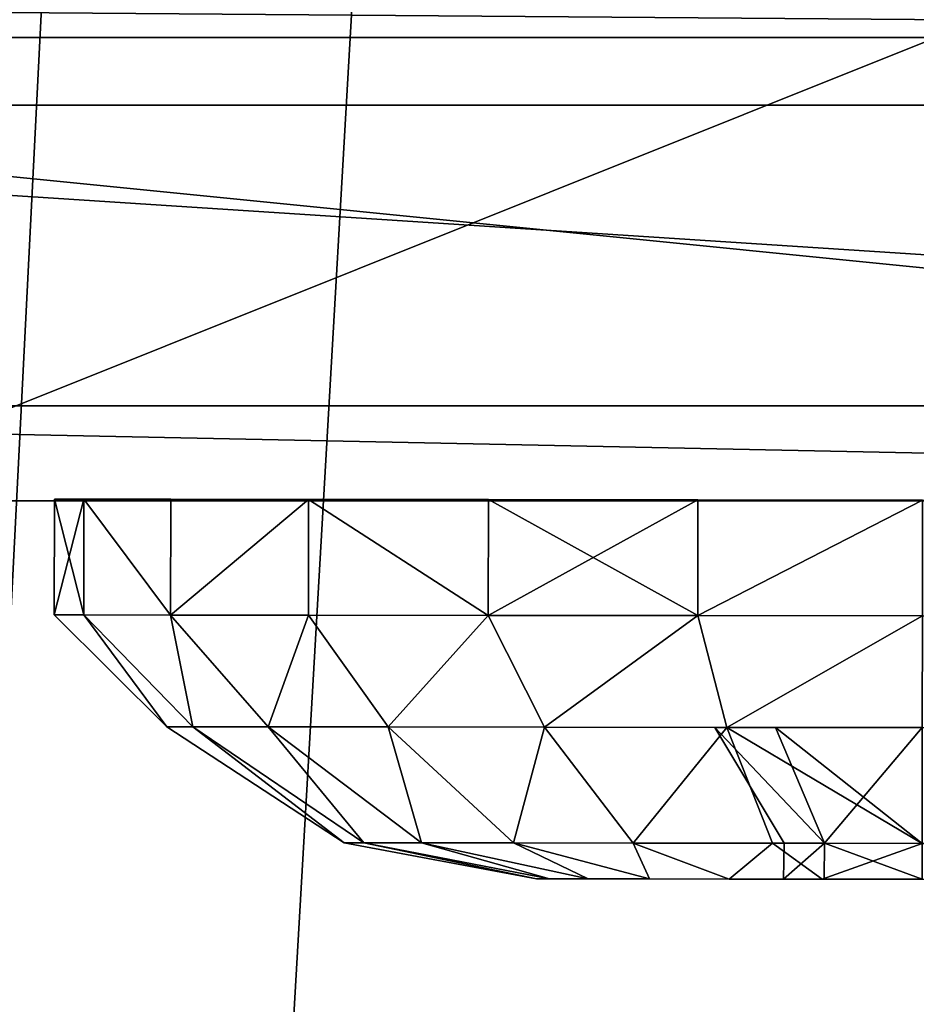
# Model space of a CAD drawing. Units: centimetres. Extents: x -317 to 323, y -195 to 195.
# Drawn here: x 104 to 104, y 23 to 24 of the extents above; entities that cross this region are included whole.
import ezdxf

# ---------------------------------------------------------------- set-up
doc = ezdxf.new("R2010")
doc.units = ezdxf.units.CM
doc.header["$LTSCALE"] = 2.54
doc.layers.get('0').update_dxf_attribs({"true_color": 0xff5454})
doc.layers.add('VP-EQ', color=7, linetype='Continuous', true_color=0x8a3492)

# ---------------------------------------------------------------- blocks, each defined once
blk = doc.blocks.new('Grupuj_63')
at = {"color": 0}
mesh = blk.add_polyface(dxfattribs=at)
corners = [(0.07585, 8.6827), (0.20461, 4.76775), (0, 6.62828), (0.50174, 10.5907), (0.88689, 3.11089), (1.15029, 12.04762), (1.97312, 1.72176), (2.57785, 13.22975), (3.65834, 0.71006), (4.45985, 14.11112), (5.67486, 0.10344), (6.46132, 14.50093), (7.76565, 0), (8.58624, 14.18564), (9.31276, 0.37225), (10.61176, 13.34866), (10.74121, 1.19831), (12.3855, 12.01775), (12.07454, 2.56142), (13.544, 4.24255), (13.61217, 10.75868), (14.41096, 6.0494), (14.39183, 9.34376), (14.72344, 7.89701)]
mesh.append_faces([[corners[k] for k in face] for face in [(0, 1, 2), (21, 22, 23)]], dxfattribs={"vtx0": -1, "color": 0})
mesh.append_faces([[corners[k] for k in face] for face in [(1, 3, 4), (4, 5, 6), (6, 7, 8), (8, 9, 10), (10, 11, 12), (12, 13, 14), (14, 15, 16), (16, 17, 18), (18, 17, 19), (19, 20, 21)]], dxfattribs={"vtx0": -1, "vtx1": -1, "color": 0})
mesh.append_faces([[corners[k] for k in face] for face in [(1, 0, 3), (4, 3, 5), (6, 5, 7), (8, 7, 9), (10, 9, 11), (12, 11, 13), (14, 13, 15), (16, 15, 17), (19, 17, 20), (21, 20, 22)]], dxfattribs={"vtx0": -1, "vtx2": -1, "color": 0})
mesh = blk.add_polyface(dxfattribs=at)
corners = [(2.27114, 5.89092, 37.13284), (2.17051, 9.23367, 37.13284), (2.10269, 7.42899, 37.13284), (2.53481, 10.85874, 37.13284), (2.79334, 4.62239, 37.13284), (2.97995, 11.8556, 37.13284), (3.58091, 3.61535, 37.13284), (3.99016, 12.68979, 37.13284), (4.86732, 2.84303, 37.13284), (5.53246, 13.40975, 37.13284), (6.5299, 2.34236, 37.13284), (7.10092, 13.71366, 37.13284), (8.22357, 2.25751, 37.13284), (8.79002, 13.4622, 37.13284), (9.35038, 2.52742, 37.13284), (10.47014, 12.76762, 37.13284), (10.4135, 3.14037, 37.13284), (11.57493, 4.32447, 37.13284), (11.99891, 11.62061, 37.13284), (12.88342, 5.81733, 37.13284), (13.00259, 10.59058, 37.13284), (13.57141, 7.24681, 37.13284), (13.58234, 9.53843, 37.13284), (13.79961, 8.58921, 37.13284)]
mesh.append_faces([[corners[k] for k in face] for face in [(0, 1, 2), (22, 21, 23)]], dxfattribs={"vtx0": -1, "color": 0})
mesh.append_faces([[corners[k] for k in face] for face in [(1, 0, 3), (3, 4, 5), (5, 6, 7), (7, 8, 9), (9, 10, 11), (11, 12, 13), (13, 14, 15), (15, 17, 18), (18, 19, 20), (20, 21, 22)]], dxfattribs={"vtx0": -1, "vtx1": -1, "color": 0})
mesh.append_faces([[corners[k] for k in face] for face in [(3, 0, 4), (5, 4, 6), (7, 6, 8), (9, 8, 10), (11, 10, 12), (13, 12, 14), (15, 14, 16), (15, 16, 17), (18, 17, 19), (20, 19, 21)]], dxfattribs={"vtx0": -1, "vtx2": -1, "color": 0})
blk = doc.blocks.new('Komponent_4')
at = {"color": 31, "true_color": 0xe8c47e}
blk.add_blockref('Grupuj_63', (0, 0), dxfattribs=at)
blk = doc.blocks.new('Grupuj_102')
at = {"color": 0}
mesh = blk.add_polyface(dxfattribs=at)
corners = [(0.131, 1.4025, 0.75), (0.2275, 1.47444, 0.55589), (0.131, 1.38027, 0.58112), (0.2275, 1.5, 0.75)]
mesh.append_faces([[corners[k] for k in face] for face in [(0, 1, 2), (1, 0, 3)]], dxfattribs={"vtx0": -1, "color": 0})
mesh = blk.add_polyface(dxfattribs=at)
corners = [(0.2275, 1.47444, 0.94411), (0.131, 1.4025, 0.75), (0.131, 1.38027, 0.91888), (0.2275, 1.5, 0.75)]
mesh.append_faces([[corners[k] for k in face] for face in [(0, 1, 2), (1, 0, 3)]], dxfattribs={"vtx0": -1, "color": 0})
mesh = blk.add_polyface(dxfattribs=at)
corners = [(0.2275, 0.02556, 0.94411), (0.2275, 0.02556, 0.55589), (0.2275, 0, 0.75), (0.2275, 0.10048, 1.125), (0.2275, 0.10048, 0.375), (0.2275, 0.21967, 0.21967), (0.2275, 0.21967, 1.28033), (0.2275, 0.375, 1.39952), (0.2275, 0.375, 0.10048), (0.2275, 0.55589, 0.02556), (0.2275, 0.55589, 1.47444), (0.2275, 0.75, 1.5), (0.2275, 0.75), (0.2275, 0.94411, 0.02556), (0.2275, 0.94411, 1.47444), (0.2275, 1.125, 1.39952), (0.2275, 1.125, 0.10048), (0.2275, 1.28033, 0.21967), (0.2275, 1.28033, 1.28033), (0.2275, 1.39952, 0.375), (0.2275, 1.39952, 1.125), (0.2275, 1.47444, 0.94411), (0.2275, 1.47444, 0.55589), (0.2275, 1.5, 0.75)]
mesh.append_faces([[corners[k] for k in face] for face in [(0, 1, 2), (22, 21, 23)]], dxfattribs={"vtx0": -1, "color": 0})
mesh.append_faces([[corners[k] for k in face] for face in [(1, 3, 4), (4, 3, 5), (5, 7, 8), (8, 7, 9), (9, 11, 12), (12, 11, 13), (13, 15, 16), (16, 15, 17), (17, 18, 19), (19, 21, 22)]], dxfattribs={"vtx0": -1, "vtx1": -1, "color": 0})
mesh.append_faces([[corners[k] for k in face] for face in [(1, 0, 3), (5, 3, 6), (5, 6, 7), (9, 7, 10), (9, 10, 11), (13, 11, 14), (13, 14, 15), (17, 15, 18), (19, 18, 20), (19, 20, 21)]], dxfattribs={"vtx0": -1, "vtx2": -1, "color": 0})
mesh = blk.add_polyface(dxfattribs=at)
corners = [(0.2275, 1.47444, 0.94411), (0.3275, 1.5, 0.75), (0.2275, 1.5, 0.75), (0.3275, 1.47444, 0.94411)]
mesh.append_faces([[corners[k] for k in face] for face in [(0, 1, 2), (1, 0, 3)]], dxfattribs={"vtx0": -1, "color": 0})
mesh = blk.add_polyface(dxfattribs=at)
corners = [(0.2275, 1.5, 0.75), (0.3275, 1.47444, 0.55589), (0.2275, 1.47444, 0.55589), (0.3275, 1.5, 0.75)]
mesh.append_faces([[corners[k] for k in face] for face in [(0, 1, 2), (1, 0, 3)]], dxfattribs={"vtx0": -1, "color": 0})
mesh = blk.add_polyface(dxfattribs=at)
corners = [(0.3275, 0.02556, 0.55589), (0.3275, 0.02556, 0.94411), (0.3275, 0, 0.75), (0.3275, 0.10048, 0.375), (0.3275, 0.10048, 1.125), (0.3275, 0.21967, 0.21967), (0.3275, 0.21967, 1.28033), (0.3275, 0.375, 0.10048), (0.3275, 0.375, 1.39952), (0.3275, 0.55589, 0.02556), (0.3275, 0.55589, 1.47444), (0.3275, 0.75), (0.3275, 0.75, 1.5), (0.3275, 0.94411, 1.47444), (0.3275, 0.94411, 0.02556), (0.3275, 1.125, 0.10048), (0.3275, 1.125, 1.39952), (0.3275, 1.28033, 0.21967), (0.3275, 1.28033, 1.28033), (0.3275, 1.39952, 0.375), (0.3275, 1.39952, 1.125), (0.3275, 1.47444, 0.94411), (0.3275, 1.47444, 0.55589), (0.3275, 1.5, 0.75)]
mesh.append_faces([[corners[k] for k in face] for face in [(0, 1, 2), (21, 22, 23)]], dxfattribs={"vtx0": -1, "color": 0})
mesh.append_faces([[corners[k] for k in face] for face in [(1, 3, 4), (4, 5, 6), (6, 7, 8), (8, 9, 10), (10, 11, 12), (12, 11, 13), (13, 15, 16), (16, 17, 18), (18, 19, 20), (20, 19, 21)]], dxfattribs={"vtx0": -1, "vtx1": -1, "color": 0})
mesh.append_faces([[corners[k] for k in face] for face in [(1, 0, 3), (4, 3, 5), (6, 5, 7), (8, 7, 9), (10, 9, 11), (13, 11, 14), (13, 14, 15), (16, 15, 17), (18, 17, 19), (21, 19, 22)]], dxfattribs={"vtx0": -1, "vtx2": -1, "color": 0})
mesh = blk.add_polyface(dxfattribs=at)
corners = [(0.2275, 1.39952, 1.125), (0.131, 1.38027, 0.91888), (0.131, 1.31508, 1.07625), (0.2275, 1.47444, 0.94411)]
mesh.append_faces([[corners[k] for k in face] for face in [(0, 1, 2), (1, 0, 3)]], dxfattribs={"vtx0": -1, "color": 0})
mesh = blk.add_polyface(dxfattribs=at)
corners = [(0.131, 1.38027, 0.58112), (0.2275, 1.39952, 0.375), (0.131, 1.31508, 0.42375), (0.2275, 1.47444, 0.55589)]
mesh.append_faces([[corners[k] for k in face] for face in [(0, 1, 2), (1, 0, 3)]], dxfattribs={"vtx0": -1, "color": 0})
mesh = blk.add_polyface(dxfattribs=at)
corners = [(0.2275, 1.39952, 1.125), (0.3275, 1.47444, 0.94411), (0.2275, 1.47444, 0.94411), (0.3275, 1.39952, 1.125)]
mesh.append_faces([[corners[k] for k in face] for face in [(0, 1, 2), (1, 0, 3)]], dxfattribs={"vtx0": -1, "color": 0})
mesh = blk.add_polyface(dxfattribs=at)
corners = [(0.2275, 1.39952, 0.375), (0.3275, 1.47444, 0.55589), (0.3275, 1.39952, 0.375), (0.2275, 1.47444, 0.55589)]
mesh.append_faces([[corners[k] for k in face] for face in [(0, 1, 2), (1, 0, 3)]], dxfattribs={"vtx0": -1, "color": 0})
mesh = blk.add_polyface(dxfattribs=at)
corners = [(0.031, 1.24928, 0.75), (0.131, 1.38027, 0.58112), (0.031, 1.23227, 0.62078), (0.131, 1.4025, 0.75)]
mesh.append_faces([[corners[k] for k in face] for face in [(0, 1, 2), (1, 0, 3)]], dxfattribs={"vtx0": -1, "color": 0})
mesh = blk.add_polyface(dxfattribs=at)
corners = [(0.131, 1.38027, 0.91888), (0.031, 1.24928, 0.75), (0.031, 1.23227, 0.87922), (0.131, 1.4025, 0.75)]
mesh.append_faces([[corners[k] for k in face] for face in [(0, 1, 2), (1, 0, 3)]], dxfattribs={"vtx0": -1, "color": 0})
mesh = blk.add_polyface(dxfattribs=at)
corners = [(0.131, 0.58112, 1.38027), (0.131, 0.57081, 0.75), (0.131, 0.42375, 1.31508), (0.131, 0.62329, 0.87671), (0.131, 0.75, 1.4025), (0.131, 0.75, 0.92919), (0.131, 0.91888, 1.38027), (0.131, 0.87671, 0.87671), (0.131, 0.92919, 0.75), (0.131, 1.07625, 1.31508), (0.131, 1.07625, 0.18492), (0.131, 1.21139, 0.28861), (0.131, 1.21139, 1.21139), (0.131, 1.31508, 1.07625), (0.131, 1.31508, 0.42375), (0.131, 1.38027, 0.91888), (0.131, 1.38027, 0.58112), (0.131, 1.4025, 0.75), (0.131, 0.11973, 0.91888), (0.131, 0.11973, 0.58112), (0.131, 0.0975, 0.75), (0.131, 0.18492, 1.07625), (0.131, 0.18492, 0.42375), (0.131, 0.28861, 1.21139), (0.131, 0.28861, 0.28861), (0.131, 0.42375, 0.18492), (0.131, 0.58112, 0.11973), (0.131, 0.62329, 0.62329), (0.131, 0.75, 0.0975), (0.131, 0.75, 0.57081), (0.131, 0.91888, 0.11973), (0.131, 0.87671, 0.62329)]
mesh.append_faces([[corners[k] for k in face] for face in [(16, 15, 17), (18, 19, 20)]], dxfattribs={"vtx0": -1, "color": 0})
mesh.append_faces([[corners[k] for k in face] for face in [(0, 1, 2), (1, 0, 3), (3, 4, 5), (5, 6, 7), (7, 6, 8), (10, 9, 11), (11, 13, 14), (14, 15, 16), (19, 21, 22), (22, 23, 24), (24, 2, 25), (25, 2, 26), (26, 27, 28), (28, 29, 30), (30, 8, 10)]], dxfattribs={"vtx0": -1, "vtx1": -1, "color": 0})
mesh.append_faces([[corners[k] for k in face] for face in [(8, 9, 10), (26, 2, 1)]], dxfattribs={"vtx0": -1, "vtx1": -1, "vtx2": -1, "color": 0})
mesh.append_faces([[corners[k] for k in face] for face in [(3, 0, 4), (5, 4, 6), (8, 6, 9), (11, 9, 12), (11, 12, 13), (14, 13, 15), (19, 18, 21), (22, 21, 23), (24, 23, 2), (26, 1, 27), (28, 27, 29), (30, 29, 31), (30, 31, 8)]], dxfattribs={"vtx0": -1, "vtx2": -1, "color": 0})
mesh = blk.add_polyface(dxfattribs=at)
corners = [(0.2275, 1.28033, 1.28033), (0.131, 1.31508, 1.07625), (0.131, 1.21139, 1.21139), (0.2275, 1.39952, 1.125)]
mesh.append_faces([[corners[k] for k in face] for face in [(0, 1, 2), (1, 0, 3)]], dxfattribs={"vtx0": -1, "color": 0})
mesh = blk.add_polyface(dxfattribs=at)
corners = [(0.131, 1.31508, 0.42375), (0.2275, 1.28033, 0.21967), (0.131, 1.21139, 0.28861), (0.2275, 1.39952, 0.375)]
mesh.append_faces([[corners[k] for k in face] for face in [(0, 1, 2), (1, 0, 3)]], dxfattribs={"vtx0": -1, "color": 0})
mesh = blk.add_polyface(dxfattribs=at)
corners = [(0.2275, 1.39952, 1.125), (0.3275, 1.28033, 1.28033), (0.3275, 1.39952, 1.125), (0.2275, 1.28033, 1.28033)]
mesh.append_faces([[corners[k] for k in face] for face in [(0, 1, 2), (1, 0, 3)]], dxfattribs={"vtx0": -1, "color": 0})
mesh = blk.add_polyface(dxfattribs=at)
corners = [(0.2275, 1.39952, 0.375), (0.3275, 1.28033, 0.21967), (0.2275, 1.28033, 0.21967), (0.3275, 1.39952, 0.375)]
mesh.append_faces([[corners[k] for k in face] for face in [(0, 1, 2), (1, 0, 3)]], dxfattribs={"vtx0": -1, "color": 0})
mesh = blk.add_polyface(dxfattribs=at)
corners = [(0.131, 1.31508, 1.07625), (0.031, 1.23227, 0.87922), (0.031, 1.18239, 0.99964), (0.131, 1.38027, 0.91888)]
mesh.append_faces([[corners[k] for k in face] for face in [(0, 1, 2), (1, 0, 3)]], dxfattribs={"vtx0": -1, "color": 0})
mesh = blk.add_polyface(dxfattribs=at)
corners = [(0.031, 1.23227, 0.62078), (0.131, 1.31508, 0.42375), (0.031, 1.18239, 0.50036), (0.131, 1.38027, 0.58112)]
mesh.append_faces([[corners[k] for k in face] for face in [(0, 1, 2), (1, 0, 3)]], dxfattribs={"vtx0": -1, "color": 0})
mesh = blk.add_polyface(dxfattribs=at)
corners = [(0.031, 1.18239, 0.50036), (0.131, 1.21139, 0.28861), (0.031, 1.10304, 0.39696), (0.131, 1.31508, 0.42375)]
mesh.append_faces([[corners[k] for k in face] for face in [(0, 1, 2), (1, 0, 3)]], dxfattribs={"vtx0": -1, "color": 0})
mesh = blk.add_polyface(dxfattribs=at)
corners = [(0.131, 1.21139, 1.21139), (0.031, 1.18239, 0.99964), (0.031, 1.10304, 1.10304), (0.131, 1.31508, 1.07625)]
mesh.append_faces([[corners[k] for k in face] for face in [(0, 1, 2), (1, 0, 3)]], dxfattribs={"vtx0": -1, "color": 0})
mesh = blk.add_polyface(dxfattribs=at)
corners = [(0.131, 1.21139, 0.28861), (0.2275, 1.125, 0.10048), (0.131, 1.07625, 0.18492), (0.2275, 1.28033, 0.21967)]
mesh.append_faces([[corners[k] for k in face] for face in [(0, 1, 2), (1, 0, 3)]], dxfattribs={"vtx0": -1, "color": 0})
mesh = blk.add_polyface(dxfattribs=at)
corners = [(0.2275, 1.125, 1.39952), (0.131, 1.21139, 1.21139), (0.131, 1.07625, 1.31508), (0.2275, 1.28033, 1.28033)]
mesh.append_faces([[corners[k] for k in face] for face in [(0, 1, 2), (1, 0, 3)]], dxfattribs={"vtx0": -1, "color": 0})
mesh = blk.add_polyface(dxfattribs=at)
corners = [(0.2275, 1.125, 1.39952), (0.3275, 1.28033, 1.28033), (0.2275, 1.28033, 1.28033), (0.3275, 1.125, 1.39952)]
mesh.append_faces([[corners[k] for k in face] for face in [(0, 1, 2), (1, 0, 3)]], dxfattribs={"vtx0": -1, "color": 0})
mesh = blk.add_polyface(dxfattribs=at)
corners = [(0.3275, 1.28033, 0.21967), (0.2275, 1.125, 0.10048), (0.2275, 1.28033, 0.21967), (0.3275, 1.125, 0.10048)]
mesh.append_faces([[corners[k] for k in face] for face in [(0, 1, 2), (1, 0, 3)]], dxfattribs={"vtx0": -1, "color": 0})
mesh = blk.add_polyface(dxfattribs=at)
corners = [(0.031, 1.23227, 0.87922), (0, 1.08319, 0.75), (0, 1.07184, 0.83624), (0.031, 1.24928, 0.75)]
mesh.append_faces([[corners[k] for k in face] for face in [(0, 1, 2), (1, 0, 3)]], dxfattribs={"vtx0": -1, "color": 0})
mesh = blk.add_polyface(dxfattribs=at)
corners = [(0, 1.08319, 0.75), (0.031, 1.23227, 0.62078), (0, 1.07184, 0.66376), (0.031, 1.24928, 0.75)]
mesh.append_faces([[corners[k] for k in face] for face in [(0, 1, 2), (1, 0, 3)]], dxfattribs={"vtx0": -1, "color": 0})
mesh = blk.add_polyface(dxfattribs=at)
corners = [(0.031, 0.26773, 0.87922), (0.031, 0.26773, 0.62078), (0.031, 0.25072, 0.75), (0.031, 0.31761, 0.50036), (0.031, 0.31761, 0.99964), (0.031, 0.39696, 1.10304), (0.031, 0.39696, 0.39696), (0.031, 0.50036, 1.18239), (0.031, 0.50036, 0.31761), (0.031, 0.62078, 1.23227), (0.031, 0.62078, 0.26773), (0.031, 0.63071, 0.75), (0.031, 0.75, 1.24928), (0.031, 0.66565, 0.83435), (0.031, 0.75, 0.86929), (0.031, 0.87922, 1.23227), (0.031, 0.83435, 0.83435), (0.031, 0.86929, 0.75), (0.031, 0.75, 0.25072), (0.031, 0.66565, 0.66565), (0.031, 0.75, 0.63071), (0.031, 0.83435, 0.66565), (0.031, 0.87922, 0.26773), (0.031, 0.99964, 1.18239), (0.031, 0.99964, 0.31761), (0.031, 1.10304, 0.39696), (0.031, 1.10304, 1.10304), (0.031, 1.18239, 0.50036), (0.031, 1.18239, 0.99964), (0.031, 1.23227, 0.87922), (0.031, 1.23227, 0.62078), (0.031, 1.24928, 0.75)]
mesh.append_faces([[corners[k] for k in face] for face in [(0, 1, 2), (30, 29, 31)]], dxfattribs={"vtx0": -1, "color": 0})
mesh.append_faces([[corners[k] for k in face] for face in [(1, 0, 3), (3, 5, 6), (6, 7, 8), (8, 9, 10), (11, 12, 13), (13, 12, 14), (14, 15, 16), (16, 15, 17), (18, 21, 22), (22, 23, 24), (24, 23, 25), (25, 26, 27), (27, 29, 30)]], dxfattribs={"vtx0": -1, "vtx1": -1, "color": 0})
mesh.append_faces([[corners[k] for k in face] for face in [(10, 9, 11), (22, 17, 15)]], dxfattribs={"vtx0": -1, "vtx1": -1, "vtx2": -1, "color": 0})
mesh.append_faces([[corners[k] for k in face] for face in [(3, 0, 4), (3, 4, 5), (6, 5, 7), (8, 7, 9), (11, 9, 12), (14, 12, 15), (11, 18, 10), (18, 11, 19), (18, 19, 20), (18, 20, 21), (22, 21, 17), (22, 15, 23), (25, 23, 26), (27, 26, 28), (27, 28, 29)]], dxfattribs={"vtx0": -1, "vtx2": -1, "color": 0})
mesh = blk.add_polyface(dxfattribs=at)
corners = [(0.031, 1.18239, 0.99964), (0, 1.07184, 0.83624), (0, 1.03855, 0.9166), (0.031, 1.23227, 0.87922)]
mesh.append_faces([[corners[k] for k in face] for face in [(0, 1, 2), (1, 0, 3)]], dxfattribs={"vtx0": -1, "color": 0})
mesh = blk.add_polyface(dxfattribs=at)
corners = [(0, 1.07184, 0.66376), (0.031, 1.18239, 0.50036), (0, 1.03855, 0.5834), (0.031, 1.23227, 0.62078)]
mesh.append_faces([[corners[k] for k in face] for face in [(0, 1, 2), (1, 0, 3)]], dxfattribs={"vtx0": -1, "color": 0})
mesh = blk.add_polyface(dxfattribs=at)
corners = [(0.031, 1.10304, 0.39696), (0.131, 1.07625, 0.18492), (0.031, 0.99964, 0.31761), (0.131, 1.21139, 0.28861)]
mesh.append_faces([[corners[k] for k in face] for face in [(0, 1, 2), (1, 0, 3)]], dxfattribs={"vtx0": -1, "color": 0})
mesh = blk.add_polyface(dxfattribs=at)
corners = [(0.131, 1.07625, 1.31508), (0.031, 1.10304, 1.10304), (0.031, 0.99964, 1.18239), (0.131, 1.21139, 1.21139)]
mesh.append_faces([[corners[k] for k in face] for face in [(0, 1, 2), (1, 0, 3)]], dxfattribs={"vtx0": -1, "color": 0})
mesh = blk.add_polyface(dxfattribs=at)
corners = [(0, 1.03855, 0.5834), (0.031, 1.10304, 0.39696), (0, 0.9856, 0.5144), (0.031, 1.18239, 0.50036)]
mesh.append_faces([[corners[k] for k in face] for face in [(0, 1, 2), (1, 0, 3)]], dxfattribs={"vtx0": -1, "color": 0})
mesh = blk.add_polyface(dxfattribs=at)
corners = [(0.031, 1.10304, 1.10304), (0, 1.03855, 0.9166), (0, 0.9856, 0.9856), (0.031, 1.18239, 0.99964)]
mesh.append_faces([[corners[k] for k in face] for face in [(0, 1, 2), (1, 0, 3)]], dxfattribs={"vtx0": -1, "color": 0})
mesh = blk.add_polyface(dxfattribs=at)
corners = [(0.2275, 0.94411, 1.47444), (0.131, 1.07625, 1.31508), (0.131, 0.91888, 1.38027), (0.2275, 1.125, 1.39952)]
mesh.append_faces([[corners[k] for k in face] for face in [(0, 1, 2), (1, 0, 3)]], dxfattribs={"vtx0": -1, "color": 0})
mesh = blk.add_polyface(dxfattribs=at)
corners = [(0.131, 1.07625, 0.18492), (0.2275, 0.94411, 0.02556), (0.131, 0.91888, 0.11973), (0.2275, 1.125, 0.10048)]
mesh.append_faces([[corners[k] for k in face] for face in [(0, 1, 2), (1, 0, 3)]], dxfattribs={"vtx0": -1, "color": 0})
mesh = blk.add_polyface(dxfattribs=at)
corners = [(0.3275, 0.94411, 1.47444), (0.2275, 1.125, 1.39952), (0.2275, 0.94411, 1.47444), (0.3275, 1.125, 1.39952)]
mesh.append_faces([[corners[k] for k in face] for face in [(0, 1, 2), (1, 0, 3)]], dxfattribs={"vtx0": -1, "color": 0})
mesh = blk.add_polyface(dxfattribs=at)
corners = [(0.3275, 1.125, 0.10048), (0.2275, 0.94411, 0.02556), (0.2275, 1.125, 0.10048), (0.3275, 0.94411, 0.02556)]
mesh.append_faces([[corners[k] for k in face] for face in [(0, 1, 2), (1, 0, 3)]], dxfattribs={"vtx0": -1, "color": 0})
mesh = blk.add_polyface(dxfattribs=at)
corners = [(0.031, 0.99964, 1.18239), (0, 0.9856, 0.9856), (0, 0.9166, 1.03855), (0.031, 1.10304, 1.10304)]
mesh.append_faces([[corners[k] for k in face] for face in [(0, 1, 2), (1, 0, 3)]], dxfattribs={"vtx0": -1, "color": 0})
mesh = blk.add_polyface(dxfattribs=at)
corners = [(0, 0.9856, 0.5144), (0.031, 0.99964, 0.31761), (0, 0.9166, 0.46145), (0.031, 1.10304, 0.39696)]
mesh.append_faces([[corners[k] for k in face] for face in [(0, 1, 2), (1, 0, 3)]], dxfattribs={"vtx0": -1, "color": 0})
mesh = blk.add_polyface(dxfattribs=at)
corners = [(0, 0.66376, 1.07184), (0, 0.63042, 0.75), (0, 0.5834, 1.03855), (0, 0.66544, 0.83456), (0, 0.75, 1.08319), (0, 0.75, 0.86958), (0, 0.83456, 0.83456), (0, 0.83624, 1.07184), (0, 0.86958, 0.75), (0, 0.9166, 1.03855), (0, 0.9166, 0.46145), (0, 0.9856, 0.5144), (0, 0.9856, 0.9856), (0, 1.03855, 0.9166), (0, 1.03855, 0.5834), (0, 1.07184, 0.83624), (0, 1.07184, 0.66376), (0, 1.08319, 0.75), (0, 0.42816, 0.83624), (0, 0.42816, 0.66376), (0, 0.41681, 0.75), (0, 0.46145, 0.9166), (0, 0.46145, 0.5834), (0, 0.5144, 0.5144), (0, 0.5144, 0.9856), (0, 0.5834, 0.46145), (0, 0.66376, 0.42816), (0, 0.66544, 0.66544), (0, 0.75, 0.41681), (0, 0.75, 0.63042), (0, 0.83456, 0.66544), (0, 0.83624, 0.42816)]
mesh.append_faces([[corners[k] for k in face] for face in [(16, 15, 17), (18, 19, 20)]], dxfattribs={"vtx0": -1, "color": 0})
mesh.append_faces([[corners[k] for k in face] for face in [(0, 1, 2), (1, 0, 3), (3, 4, 5), (5, 4, 6), (6, 7, 8), (10, 9, 11), (11, 13, 14), (14, 15, 16), (19, 21, 22), (22, 21, 23), (23, 2, 25), (25, 2, 26), (26, 27, 28), (28, 30, 31), (31, 8, 10)]], dxfattribs={"vtx0": -1, "vtx1": -1, "color": 0})
mesh.append_faces([[corners[k] for k in face] for face in [(8, 9, 10), (26, 2, 1)]], dxfattribs={"vtx0": -1, "vtx1": -1, "vtx2": -1, "color": 0})
mesh.append_faces([[corners[k] for k in face] for face in [(3, 0, 4), (6, 4, 7), (8, 7, 9), (11, 9, 12), (11, 12, 13), (14, 13, 15), (19, 18, 21), (23, 21, 24), (23, 24, 2), (26, 1, 27), (28, 27, 29), (28, 29, 30), (31, 30, 8)]], dxfattribs={"vtx0": -1, "vtx2": -1, "color": 0})
mesh = blk.add_polyface(dxfattribs=at)
corners = [(0.131, 0.91888, 1.38027), (0.031, 0.99964, 1.18239), (0.031, 0.87922, 1.23227), (0.131, 1.07625, 1.31508)]
mesh.append_faces([[corners[k] for k in face] for face in [(0, 1, 2), (1, 0, 3)]], dxfattribs={"vtx0": -1, "color": 0})
mesh = blk.add_polyface(dxfattribs=at)
corners = [(0.031, 0.99964, 0.31761), (0.131, 0.91888, 0.11973), (0.031, 0.87922, 0.26773), (0.131, 1.07625, 0.18492)]
mesh.append_faces([[corners[k] for k in face] for face in [(0, 1, 2), (1, 0, 3)]], dxfattribs={"vtx0": -1, "color": 0})
mesh = blk.add_polyface(dxfattribs=at)
corners = [(0.031, 0.87922, 1.23227), (0, 0.9166, 1.03855), (0, 0.83624, 1.07184), (0.031, 0.99964, 1.18239)]
mesh.append_faces([[corners[k] for k in face] for face in [(0, 1, 2), (1, 0, 3)]], dxfattribs={"vtx0": -1, "color": 0})
mesh = blk.add_polyface(dxfattribs=at)
corners = [(0, 0.9166, 0.46145), (0.031, 0.87922, 0.26773), (0, 0.83624, 0.42816), (0.031, 0.99964, 0.31761)]
mesh.append_faces([[corners[k] for k in face] for face in [(0, 1, 2), (1, 0, 3)]], dxfattribs={"vtx0": -1, "color": 0})
mesh = blk.add_polyface(dxfattribs=at)
corners = [(0.2275, 0.75, 1.5), (0.131, 0.91888, 1.38027), (0.131, 0.75, 1.4025), (0.2275, 0.94411, 1.47444)]
mesh.append_faces([[corners[k] for k in face] for face in [(0, 1, 2), (1, 0, 3)]], dxfattribs={"vtx0": -1, "color": 0})
mesh = blk.add_polyface(dxfattribs=at)
corners = [(0.131, 0.91888, 0.11973), (0.2275, 0.75), (0.131, 0.75, 0.0975), (0.2275, 0.94411, 0.02556)]
mesh.append_faces([[corners[k] for k in face] for face in [(0, 1, 2), (1, 0, 3)]], dxfattribs={"vtx0": -1, "color": 0})
mesh = blk.add_polyface(dxfattribs=at)
corners = [(0.3275, 0.75, 1.5), (0.2275, 0.94411, 1.47444), (0.2275, 0.75, 1.5), (0.3275, 0.94411, 1.47444)]
mesh.append_faces([[corners[k] for k in face] for face in [(0, 1, 2), (1, 0, 3)]], dxfattribs={"vtx0": -1, "color": 0})
mesh = blk.add_polyface(dxfattribs=at)
corners = [(0.2275, 0.94411, 0.02556), (0.3275, 0.75), (0.2275, 0.75), (0.3275, 0.94411, 0.02556)]
mesh.append_faces([[corners[k] for k in face] for face in [(0, 1, 2), (1, 0, 3)]], dxfattribs={"vtx0": -1, "color": 0})
mesh = blk.add_polyface(dxfattribs=at)
corners = [(0.131, 0.92919, 0.75), (0.031, 0.83435, 0.83435), (0.031, 0.86929, 0.75), (0.131, 0.87671, 0.87671)]
mesh.append_faces([[corners[k] for k in face] for face in [(0, 1, 2), (1, 0, 3)]], dxfattribs={"vtx0": -1, "color": 0})
mesh = blk.add_polyface(dxfattribs=at)
corners = [(0.131, 0.92919, 0.75), (0.031, 0.83435, 0.66565), (0.131, 0.87671, 0.62329), (0.031, 0.86929, 0.75)]
mesh.append_faces([[corners[k] for k in face] for face in [(0, 1, 2), (1, 0, 3)]], dxfattribs={"vtx0": -1, "color": 0})
mesh = blk.add_polyface(dxfattribs=at)
corners = [(0.131, 0.62329, 0.87671), (0.131, 0.62329, 0.62329), (0.131, 0.57081, 0.75), (0.131, 0.75, 0.92919), (0.131, 0.75, 0.57081), (0.131, 0.87671, 0.87671), (0.131, 0.87671, 0.62329), (0.131, 0.92919, 0.75)]
mesh.append_faces([[corners[k] for k in face] for face in [(0, 1, 2), (6, 5, 7)]], dxfattribs={"vtx0": -1, "color": 0})
mesh.append_faces([[corners[k] for k in face] for face in [(1, 3, 4), (4, 5, 6)]], dxfattribs={"vtx0": -1, "vtx1": -1, "color": 0})
mesh.append_faces([[corners[k] for k in face] for face in [(1, 0, 3), (4, 3, 5)]], dxfattribs={"vtx0": -1, "vtx2": -1, "color": 0})
mesh = blk.add_polyface(dxfattribs=at)
corners = [(0.131, 0.91888, 1.38027), (0.031, 0.75, 1.24928), (0.131, 0.75, 1.4025), (0.031, 0.87922, 1.23227)]
mesh.append_faces([[corners[k] for k in face] for face in [(0, 1, 2), (1, 0, 3)]], dxfattribs={"vtx0": -1, "color": 0})
mesh = blk.add_polyface(dxfattribs=at)
corners = [(0.031, 0.75, 0.25072), (0.131, 0.91888, 0.11973), (0.131, 0.75, 0.0975), (0.031, 0.87922, 0.26773)]
mesh.append_faces([[corners[k] for k in face] for face in [(0, 1, 2), (1, 0, 3)]], dxfattribs={"vtx0": -1, "color": 0})
mesh = blk.add_polyface(dxfattribs=at)
corners = [(0.031, 0.75, 1.24928), (0, 0.83624, 1.07184), (0, 0.75, 1.08319), (0.031, 0.87922, 1.23227)]
mesh.append_faces([[corners[k] for k in face] for face in [(0, 1, 2), (1, 0, 3)]], dxfattribs={"vtx0": -1, "color": 0})
mesh = blk.add_polyface(dxfattribs=at)
corners = [(0, 0.83624, 0.42816), (0.031, 0.75, 0.25072), (0, 0.75, 0.41681), (0.031, 0.87922, 0.26773)]
mesh.append_faces([[corners[k] for k in face] for face in [(0, 1, 2), (1, 0, 3)]], dxfattribs={"vtx0": -1, "color": 0})
mesh = blk.add_polyface(dxfattribs=at)
corners = [(0.131, 0.75, 0.57081), (0.031, 0.83435, 0.66565), (0.031, 0.75, 0.63071), (0.131, 0.87671, 0.62329)]
mesh.append_faces([[corners[k] for k in face] for face in [(0, 1, 2), (1, 0, 3)]], dxfattribs={"vtx0": -1, "color": 0})
mesh = blk.add_polyface(dxfattribs=at)
corners = [(0.131, 0.87671, 0.87671), (0.031, 0.75, 0.86929), (0.031, 0.83435, 0.83435), (0.131, 0.75, 0.92919)]
mesh.append_faces([[corners[k] for k in face] for face in [(0, 1, 2), (1, 0, 3)]], dxfattribs={"vtx0": -1, "color": 0})
mesh = blk.add_polyface(dxfattribs=at)
corners = [(0.031, 0.83435, 0.83435), (0, 0.86958, 0.75), (0.031, 0.86929, 0.75), (0, 0.83456, 0.83456)]
mesh.append_faces([[corners[k] for k in face] for face in [(0, 1, 2), (1, 0, 3)]], dxfattribs={"vtx0": -1, "color": 0})
mesh = blk.add_polyface(dxfattribs=at)
corners = [(0.031, 0.83435, 0.66565), (0, 0.86958, 0.75), (0, 0.83456, 0.66544), (0.031, 0.86929, 0.75)]
mesh.append_faces([[corners[k] for k in face] for face in [(0, 1, 2), (1, 0, 3)]], dxfattribs={"vtx0": -1, "color": 0})
mesh = blk.add_polyface(dxfattribs=at)
corners = [(0.031, 0.83435, 0.83435), (0, 0.75, 0.86958), (0, 0.83456, 0.83456), (0.031, 0.75, 0.86929)]
mesh.append_faces([[corners[k] for k in face] for face in [(0, 1, 2), (1, 0, 3)]], dxfattribs={"vtx0": -1, "color": 0})
mesh = blk.add_polyface(dxfattribs=at)
corners = [(0, 0.75, 0.63042), (0.031, 0.83435, 0.66565), (0, 0.83456, 0.66544), (0.031, 0.75, 0.63071)]
mesh.append_faces([[corners[k] for k in face] for face in [(0, 1, 2), (1, 0, 3)]], dxfattribs={"vtx0": -1, "color": 0})
blk = doc.blocks.new('imbus_10_3')
at = {"color": 251, "true_color": 0x535353}
blk.add_blockref('Grupuj_102', (0.1725, 0), dxfattribs=at)
blk = doc.blocks.new('Grupuj_108')
at = {"color": 0}
mesh = blk.add_polyface(dxfattribs=at)
corners = [(0, 5.5, 0), (4, 5.5, 2.3), (4, 5.5, 0), (0, 5.5, 2.3), (0.26795, 5.5, 3.3), (3.73205, 5.5, 3.3), (1, 5.5, 4.03205), (3, 5.5, 4.03205), (2, 5.5, 4.3)]
mesh.append_faces([[corners[k] for k in face] for face in [(0, 1, 2), (7, 6, 8)]], dxfattribs={"vtx0": -1, "color": 0})
mesh.append_faces([[corners[k] for k in face] for face in [(1, 4, 5), (5, 6, 7)]], dxfattribs={"vtx0": -1, "vtx1": -1, "color": 0})
mesh.append_faces([[corners[k] for k in face] for face in [(1, 0, 3), (1, 3, 4), (5, 4, 6)]], dxfattribs={"vtx0": -1, "vtx2": -1, "color": 0})
mesh = blk.add_polyface(dxfattribs=at)
corners = [(0, 5.5, 0), (4, 5.1, 0), (0, 5.1, 0), (4, 5.5, 0)]
mesh.append_faces([[corners[k] for k in face] for face in [(0, 1, 2), (1, 0, 3)]], dxfattribs={"vtx0": -1, "color": 0})
mesh = blk.add_polyface(dxfattribs=at)
corners = [(0, 5.5, 0), (4, 5.41794, -0.35794), (0, 5.41794, -0.35794), (4, 5.5, 0)]
mesh.append_faces([[corners[k] for k in face] for face in [(0, 1, 2), (1, 0, 3)]], dxfattribs={"vtx0": -1, "color": 0})
mesh = blk.add_polyface(dxfattribs=at)
corners = [(2, 5.1, 4.3), (3, 5.5, 4.03205), (2, 5.5, 4.3), (3, 5.1, 4.03205)]
mesh.append_faces([[corners[k] for k in face] for face in [(0, 1, 2), (1, 0, 3)]], dxfattribs={"vtx0": -1, "color": 0})
mesh = blk.add_polyface(dxfattribs=at)
corners = [(0, 5.41794, -0.35794), (4, 5.15822, -0.61765), (0, 5.15822, -0.61765), (4, 5.41794, -0.35794)]
mesh.append_faces([[corners[k] for k in face] for face in [(0, 1, 2), (1, 0, 3)]], dxfattribs={"vtx0": -1, "color": 0})
mesh = blk.add_polyface(dxfattribs=at)
corners = [(0, 5.15822, -0.61765), (4, 4.8, -0.7), (0, 4.8, -0.7), (4, 5.15822, -0.61765)]
mesh.append_faces([[corners[k] for k in face] for face in [(0, 1, 2), (1, 0, 3)]], dxfattribs={"vtx0": -1, "color": 0})
mesh = blk.add_polyface(dxfattribs=at)
corners = [(4, 5.1, 0), (0, 5.1, 2.3), (0, 5.1, 0), (4, 5.1, 2.3), (3.73205, 5.1, 3.3), (0.26795, 5.1, 3.3), (3, 5.1, 4.03205), (1, 5.1, 4.03205), (2, 5.1, 4.3)]
mesh.append_faces([[corners[k] for k in face] for face in [(0, 1, 2), (7, 6, 8)]], dxfattribs={"vtx0": -1, "color": 0})
mesh.append_faces([[corners[k] for k in face] for face in [(1, 4, 5), (5, 6, 7)]], dxfattribs={"vtx0": -1, "vtx1": -1, "color": 0})
mesh.append_faces([[corners[k] for k in face] for face in [(1, 0, 3), (1, 3, 4), (5, 4, 6)]], dxfattribs={"vtx0": -1, "vtx2": -1, "color": 0})
mesh = blk.add_polyface(dxfattribs=at)
corners = [(4, 5.06896, -0.1561), (0, 5.1, 0), (0, 5.06896, -0.1561), (4, 5.1, 0)]
mesh.append_faces([[corners[k] for k in face] for face in [(0, 1, 2), (1, 0, 3)]], dxfattribs={"vtx0": -1, "color": 0})
blk = doc.blocks.new('3DGeom-626_Defintion_2')
at = {"color": 0, "rotation": 269.9356407642958}
blk.add_blockref('imbus_10_3', (1.2711, 3.25037, 2.50237), dxfattribs=at)
at = {"color": 253, "true_color": 0xa8a8a8}
blk.add_blockref('Grupuj_108', (0.00884, -2.75, 0.64747), dxfattribs=at)
blk = doc.blocks.new('Grupuj_72')
at = {"color": 0}
blk.add_blockref('3DGeom-626_Defintion_2', (-0.00884, 3.07703, 0.05253), dxfattribs=at)
blk = doc.blocks.new('Grupuj_49')
at = {"color": 0}
mesh = blk.add_polyface(dxfattribs=at)
corners = [(68.50022, 0, 0.25), (0, 68.49752, 0.25002), (0, 0, 0.25), (68.50022, 68.49752, 0.25)]
mesh.append_faces([[corners[k] for k in face] for face in [(0, 1, 2), (1, 0, 3)]], dxfattribs={"vtx0": -1, "color": 0})
mesh = blk.add_polyface(dxfattribs=at)
corners = [(68.50022, 68.49752), (0, 0), (0, 68.49752, 0.00002), (68.50022, 0)]
mesh.append_faces([[corners[k] for k in face] for face in [(0, 1, 2), (1, 0, 3)]], dxfattribs={"vtx0": -1, "color": 0})
blk = doc.blocks.new('Grupuj_70')
at = {"color": 253, "true_color": 0xa8a8a8}
blk.add_blockref('Grupuj_49', (2.82148, 2.82294, -0.25), dxfattribs=at)
blk = doc.blocks.new('wanna_g__boka_ROBINIA_1')
at = {"color": 0, "rotation": 90.00000000000004}
blk.add_blockref('Grupuj_70', (74.07176, -0.07148, 43.98072), dxfattribs=at)
at = {"color": 0}
for name, p in [('Komponent_4', (56.22561, 3.02104)), ('Grupuj_72', (62.08381, 7.94188, 37.13284))]:
    blk.add_blockref(name, p, dxfattribs=at)
blk = doc.blocks.new('Grupuj_106')
at = {"color": 0, "rotation": 90.00000000000001}
blk.add_blockref('wanna_g__boka_ROBINIA_1', (79.93316, 4.21817), dxfattribs=at)

msp = doc.modelspace()

# ---------------------------------------------------------------- block references
at = {"layer": 'VP-EQ', "color": 0, "rotation": 90.0000000000114}
msp.add_blockref('Grupuj_106', (172.7694, -42.30477), dxfattribs=at)

doc.saveas('drawing.dxf')
